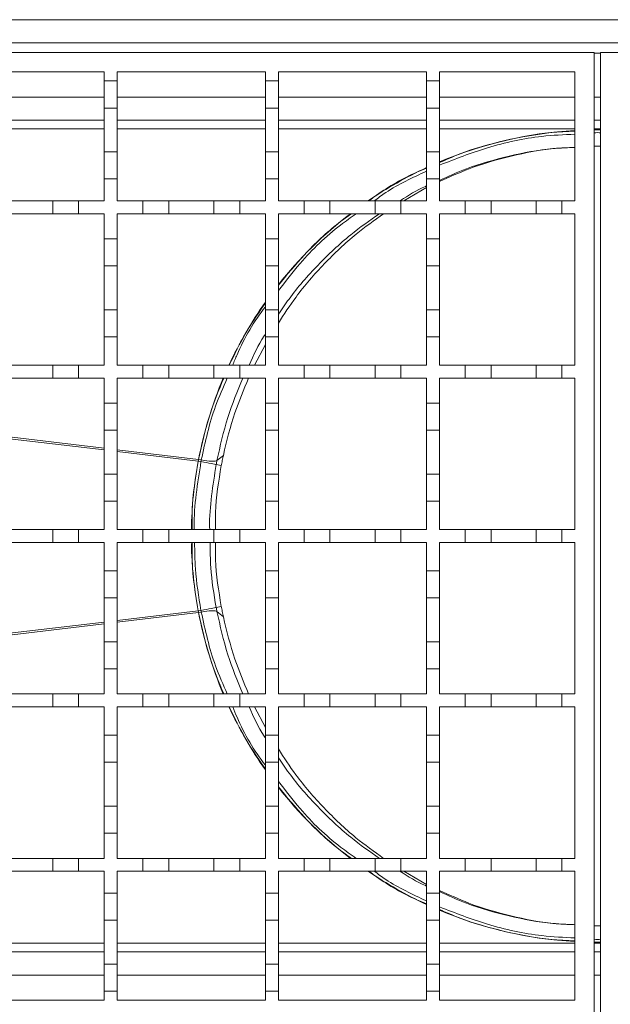
# Model space of a CAD drawing. Units: millimetres. Extents: x 405 to 1802, y 61 to 1325.
# Drawn here: x 944 to 1035, y 920 to 1073 of the extents above; entities that cross this region are included whole.
import ezdxf

# ---------------------------------------------------------------- set-up
doc = ezdxf.new("R2010")
doc.units = ezdxf.units.MM
doc.header["$LTSCALE"] = 7

msp = doc.modelspace()

# ---------------------------------------------------------------- linework, layer by layer
at = {"color": 7, "linetype": 'Continuous', "lineweight": 18}
for p, q in [((531.95, 1072.89), (1534.95, 1072.89)), ((1534.95, 1069.29), (531.95, 1069.29)), ((532.95, 1067.79), (1032.95, 1067.79)), ((1032.95, 1067.79), (1032.95, 917.79)), ((1033.95, 917.79), (1033.95, 1067.79)), ((1033.95, 1067.79), (1533.95, 1067.79)), ((1033.95, 1067.69), (1032.95, 1067.69)), ((933.95, 1064.79), (956.95, 1064.79)), ((956.95, 1064.79), (956.95, 1063.39)), ((958.95, 1064.79), (981.95, 1064.79)), ((958.95, 1063.39), (958.95, 1064.79)), ((981.95, 1064.79), (981.95, 1063.39)), ((983.95, 1064.79), (1006.95, 1064.79)), ((983.95, 1063.39), (983.95, 1064.79)), ((1006.95, 1064.79), (1006.95, 1063.39)), ((1008.95, 1064.79), (1029.95, 1064.79)), ((1008.95, 1063.39), (1008.95, 1064.79)), ((1029.95, 1064.79), (1029.95, 1044.79)), ((956.95, 1063.39), (958.95, 1063.39)), ((956.95, 1059.19), (956.95, 1063.39)), ((958.95, 1063.39), (958.95, 1059.19)), ((981.95, 1063.39), (983.95, 1063.39)), ((981.95, 1059.19), (981.95, 1063.39)), ((983.95, 1063.39), (983.95, 1059.19)), ((1006.95, 1063.39), (1008.95, 1063.39)), ((1006.95, 1059.19), (1006.95, 1063.39)), ((1008.95, 1063.39), (1008.95, 1059.19)), ((933.95, 1060.89), (956.95, 1060.89)), ((958.95, 1060.89), (981.95, 1060.89)), ((983.95, 1060.89), (1006.95, 1060.89)), ((1008.95, 1060.89), (1029.95, 1060.89)), ((1032.95, 1060.89), (1033.95, 1060.89)), ((958.95, 1059.19), (956.95, 1059.19)), ((956.95, 1059.19), (956.95, 1052.39)), ((958.95, 1052.39), (958.95, 1059.19)), ((983.95, 1059.19), (981.95, 1059.19)), ((981.95, 1059.19), (981.95, 1052.39)), ((983.95, 1052.39), (983.95, 1059.19)), ((1008.95, 1059.19), (1006.95, 1059.19)), ((1006.95, 1059.19), (1006.95, 1052.39)), ((1008.95, 1052.39), (1008.95, 1059.19)), ((956.95, 1057.29), (933.95, 1057.29)), ((981.95, 1057.29), (958.95, 1057.29)), ((1006.95, 1057.29), (983.95, 1057.29)), ((1029.95, 1057.29), (1008.95, 1057.29)), ((1033.95, 1057.29), (1032.95, 1057.29)), ((956.95, 1055.96), (933.95, 1055.96)), ((981.95, 1055.96), (958.95, 1055.96)), ((1006.95, 1055.96), (983.95, 1055.96)), ((1029.95, 1055.96), (1008.95, 1055.96)), ((1033.95, 1055.96), (1032.95, 1055.96)), ((1032.95, 1055.77), (1033.45, 1055.79)), ((1033.45, 1055.79), (1033.95, 1055.77)), ((1029.16, 1053.05), (1029.95, 1053.09)), ((956.95, 1052.39), (958.95, 1052.39)), ((956.95, 1048.19), (956.95, 1052.39)), ((958.95, 1052.39), (958.95, 1048.19)), ((981.95, 1052.39), (983.95, 1052.39)), ((981.95, 1048.19), (981.95, 1052.39)), ((983.95, 1052.39), (983.95, 1048.19)), ((1006.95, 1052.39), (1008.95, 1052.39)), ((1006.95, 1048.19), (1006.95, 1052.39)), ((1008.95, 1052.39), (1008.95, 1048.19)), ((956.95, 1048.19), (956.95, 1044.79)), ((958.95, 1048.19), (956.95, 1048.19)), ((958.95, 1044.79), (958.95, 1048.19)), ((981.95, 1048.19), (981.95, 1044.79)), ((983.95, 1048.19), (981.95, 1048.19)), ((983.95, 1044.79), (983.95, 1048.19)), ((1006.95, 1048.19), (1006.95, 1044.79)), ((1008.95, 1048.19), (1006.95, 1048.19)), ((1008.95, 1044.79), (1008.95, 1048.19)), ((1003.4, 1044.79), (1006.95, 1046.85)), ((941.95, 1044.79), (948.95, 1044.79)), ((948.95, 1044.79), (952.95, 1044.79)), ((948.95, 1042.79), (948.95, 1044.79)), ((952.95, 1044.79), (952.95, 1042.79)), ((952.95, 1044.79), (956.95, 1044.79)), ((958.95, 1044.79), (962.95, 1044.79)), ((962.95, 1044.79), (966.95, 1044.79)), ((962.95, 1042.79), (962.95, 1044.79)), ((966.95, 1044.79), (966.95, 1042.79)), ((966.95, 1044.79), (973.95, 1044.79)), ((973.95, 1044.79), (977.95, 1044.79)), ((973.95, 1042.79), (973.95, 1044.79)), ((977.95, 1044.79), (977.95, 1042.79)), ((977.95, 1044.79), (981.95, 1044.79)), ((983.95, 1044.79), (987.95, 1044.79)), ((987.95, 1044.79), (991.95, 1044.79)), ((987.95, 1042.79), (987.95, 1044.79)), ((991.95, 1044.79), (991.95, 1042.79)), ((991.95, 1044.79), (998.95, 1044.79)), ((998.95, 1042.79), (998.95, 1044.79)), ((998.95, 1044.79), (1002.95, 1044.79)), ((1002.95, 1044.79), (1002.95, 1042.79)), ((1002.95, 1044.79), (1006.95, 1044.79)), ((1008.95, 1044.79), (1012.95, 1044.79)), ((1012.95, 1042.79), (1012.95, 1044.79)), ((1012.95, 1044.79), (1016.95, 1044.79)), ((1016.95, 1044.79), (1016.95, 1042.79)), ((1016.95, 1044.79), (1023.95, 1044.79)), ((1023.95, 1044.79), (1027.95, 1044.79)), ((1023.95, 1042.79), (1023.95, 1044.79)), ((1027.95, 1044.79), (1027.95, 1042.79)), ((1027.95, 1044.79), (1029.95, 1044.79)), ((948.95, 1042.79), (941.95, 1042.79)), ((952.95, 1042.79), (948.95, 1042.79)), ((956.95, 1042.79), (952.95, 1042.79)), ((956.95, 1042.79), (956.95, 1038.89)), ((958.95, 1038.89), (958.95, 1042.79)), ((962.95, 1042.79), (958.95, 1042.79)), ((966.95, 1042.79), (962.95, 1042.79)), ((973.95, 1042.79), (966.95, 1042.79)), ((977.95, 1042.79), (973.95, 1042.79)), ((981.95, 1042.79), (977.95, 1042.79)), ((981.95, 1042.79), (981.95, 1038.89)), ((983.95, 1038.89), (983.95, 1042.79)), ((987.95, 1042.79), (983.95, 1042.79)), ((991.95, 1042.79), (987.95, 1042.79)), ((998.95, 1042.79), (991.95, 1042.79)), ((1002.95, 1042.79), (998.95, 1042.79)), ((1006.95, 1042.79), (1002.95, 1042.79)), ((1006.95, 1042.79), (1006.95, 1038.89)), ((1012.95, 1042.79), (1008.95, 1042.79)), ((1008.95, 1038.89), (1008.95, 1042.79)), ((1016.95, 1042.79), (1012.95, 1042.79)), ((1023.95, 1042.79), (1016.95, 1042.79)), ((1027.95, 1042.79), (1023.95, 1042.79)), ((1029.95, 1042.79), (1027.95, 1042.79)), ((1029.95, 1042.79), (1029.95, 1019.29)), ((956.95, 1038.89), (958.95, 1038.89)), ((956.95, 1034.69), (956.95, 1038.89)), ((958.95, 1038.89), (958.95, 1034.69)), ((981.95, 1038.89), (983.95, 1038.89)), ((981.95, 1034.69), (981.95, 1038.89)), ((983.95, 1038.89), (983.95, 1034.69)), ((1006.95, 1038.89), (1008.95, 1038.89)), ((1006.95, 1034.69), (1006.95, 1038.89)), ((1008.95, 1038.89), (1008.95, 1034.69)), ((958.95, 1034.69), (956.95, 1034.69)), ((956.95, 1034.69), (956.95, 1027.89)), ((958.95, 1027.89), (958.95, 1034.69)), ((983.95, 1034.69), (981.95, 1034.69)), ((981.95, 1034.69), (981.95, 1027.89)), ((983.95, 1027.89), (983.95, 1034.69)), ((1008.95, 1034.69), (1006.95, 1034.69)), ((1006.95, 1034.69), (1006.95, 1027.89)), ((1008.95, 1027.89), (1008.95, 1034.69)), ((956.95, 1027.89), (958.95, 1027.89)), ((956.95, 1023.69), (956.95, 1027.89)), ((958.95, 1027.89), (958.95, 1023.69)), ((981.95, 1027.89), (983.95, 1027.89)), ((981.95, 1023.69), (981.95, 1027.89)), ((983.95, 1027.89), (983.95, 1023.69)), ((1006.95, 1027.89), (1008.95, 1027.89)), ((1006.95, 1023.69), (1006.95, 1027.89)), ((1008.95, 1027.89), (1008.95, 1023.69)), ((958.95, 1023.69), (956.95, 1023.69)), ((956.95, 1023.69), (956.95, 1019.29)), ((958.95, 1019.29), (958.95, 1023.69)), ((981.95, 1023.69), (981.95, 1019.29)), ((983.95, 1023.69), (981.95, 1023.69)), ((983.95, 1019.29), (983.95, 1023.69)), ((1006.95, 1023.69), (1006.95, 1019.29)), ((1008.95, 1023.69), (1006.95, 1023.69)), ((1008.95, 1019.29), (1008.95, 1023.69)), ((980.27, 1019.29), (981.95, 1022.48)), ((941.95, 1019.29), (948.95, 1019.29)), ((948.95, 1019.29), (952.95, 1019.29)), ((948.95, 1017.29), (948.95, 1019.29)), ((952.95, 1019.29), (952.95, 1017.29)), ((952.95, 1019.29), (956.95, 1019.29)), ((958.95, 1019.29), (962.95, 1019.29)), ((962.95, 1019.29), (966.95, 1019.29)), ((962.95, 1017.29), (962.95, 1019.29)), ((966.95, 1019.29), (966.95, 1017.29)), ((966.95, 1019.29), (973.95, 1019.29)), ((973.95, 1019.29), (977.95, 1019.29)), ((973.95, 1017.29), (973.95, 1019.29)), ((977.95, 1019.29), (977.95, 1017.29)), ((977.95, 1019.29), (981.95, 1019.29)), ((983.95, 1019.29), (987.95, 1019.29)), ((987.95, 1019.29), (991.95, 1019.29)), ((987.95, 1017.29), (987.95, 1019.29)), ((991.95, 1019.29), (991.95, 1017.29)), ((991.95, 1019.29), (998.95, 1019.29)), ((998.95, 1017.29), (998.95, 1019.29)), ((998.95, 1019.29), (1002.95, 1019.29)), ((1002.95, 1019.29), (1002.95, 1017.29)), ((1002.95, 1019.29), (1006.95, 1019.29)), ((1008.95, 1019.29), (1012.95, 1019.29)), ((1012.95, 1017.29), (1012.95, 1019.29)), ((1012.95, 1019.29), (1016.95, 1019.29)), ((1016.95, 1019.29), (1016.95, 1017.29)), ((1016.95, 1019.29), (1023.95, 1019.29)), ((1023.95, 1017.29), (1023.95, 1019.29)), ((1023.95, 1019.29), (1027.95, 1019.29)), ((1027.95, 1019.29), (1027.95, 1017.29)), ((1027.95, 1019.29), (1029.95, 1019.29)), ((948.95, 1017.29), (941.95, 1017.29)), ((952.95, 1017.29), (948.95, 1017.29)), ((956.95, 1017.29), (952.95, 1017.29)), ((956.95, 1017.29), (956.95, 1013.39)), ((958.95, 1013.39), (958.95, 1017.29)), ((962.95, 1017.29), (958.95, 1017.29)), ((966.95, 1017.29), (962.95, 1017.29)), ((973.95, 1017.29), (966.95, 1017.29)), ((977.95, 1017.29), (973.95, 1017.29)), ((981.95, 1017.29), (977.95, 1017.29)), ((981.95, 1017.29), (981.95, 1013.39)), ((983.95, 1013.39), (983.95, 1017.29)), ((987.95, 1017.29), (983.95, 1017.29)), ((991.95, 1017.29), (987.95, 1017.29)), ((998.95, 1017.29), (991.95, 1017.29)), ((1002.95, 1017.29), (998.95, 1017.29)), ((1006.95, 1017.29), (1002.95, 1017.29)), ((1006.95, 1017.29), (1006.95, 1013.39)), ((1012.95, 1017.29), (1008.95, 1017.29)), ((1008.95, 1013.39), (1008.95, 1017.29)), ((1016.95, 1017.29), (1012.95, 1017.29)), ((1023.95, 1017.29), (1016.95, 1017.29)), ((1027.95, 1017.29), (1023.95, 1017.29)), ((1029.95, 1017.29), (1027.95, 1017.29)), ((1029.95, 1017.29), (1029.95, 993.79)), ((956.95, 1013.39), (958.95, 1013.39)), ((956.95, 1009.19), (956.95, 1013.39)), ((958.95, 1013.39), (958.95, 1009.19)), ((981.95, 1013.39), (983.95, 1013.39)), ((981.95, 1009.19), (981.95, 1013.39)), ((983.95, 1013.39), (983.95, 1009.19)), ((1006.95, 1013.39), (1008.95, 1013.39)), ((1006.95, 1009.19), (1006.95, 1013.39)), ((1008.95, 1013.39), (1008.95, 1009.19)), ((933.95, 1009.14), (956.95, 1006.41)), ((933.95, 1008.87), (956.95, 1006.14)), ((958.95, 1009.19), (956.95, 1009.19)), ((956.95, 1009.19), (956.95, 1002.39)), ((958.95, 1002.39), (958.95, 1009.19)), ((983.95, 1009.19), (981.95, 1009.19)), ((981.95, 1009.19), (981.95, 1002.39)), ((983.95, 1002.39), (983.95, 1009.19)), ((1008.95, 1009.19), (1006.95, 1009.19)), ((1006.95, 1009.19), (1006.95, 1002.39)), ((1008.95, 1002.39), (1008.95, 1009.19)), ((958.95, 1006.17), (971.58, 1004.68)), ((958.95, 1005.91), (971.53, 1004.41)), ((974.42, 1004.49), (975.42, 1005.31)), ((971.53, 1004.41), (971.95, 1004.34)), ((971.58, 1004.68), (972, 1004.6)), ((974.3, 1003.88), (975.1, 1003.71)), ((956.95, 1002.39), (958.95, 1002.39)), ((956.95, 998.19), (956.95, 1002.39)), ((958.95, 1002.39), (958.95, 998.19)), ((981.95, 1002.39), (983.95, 1002.39)), ((981.95, 998.19), (981.95, 1002.39)), ((983.95, 1002.39), (983.95, 998.19)), ((1006.95, 1002.39), (1008.95, 1002.39)), ((1006.95, 998.19), (1006.95, 1002.39)), ((1008.95, 1002.39), (1008.95, 998.19)), ((956.95, 998.19), (956.95, 993.79)), ((958.95, 998.19), (956.95, 998.19)), ((958.95, 993.79), (958.95, 998.19)), ((981.95, 998.19), (981.95, 993.79)), ((983.95, 998.19), (981.95, 998.19)), ((983.95, 993.79), (983.95, 998.19)), ((1006.95, 998.19), (1006.95, 993.79)), ((1008.95, 998.19), (1006.95, 998.19)), ((1008.95, 993.79), (1008.95, 998.19)), ((941.95, 993.79), (948.95, 993.79)), ((948.95, 993.79), (952.95, 993.79)), ((948.95, 991.79), (948.95, 993.79)), ((952.95, 993.79), (952.95, 991.79)), ((952.95, 993.79), (956.95, 993.79)), ((958.95, 993.79), (962.95, 993.79)), ((962.95, 993.79), (966.95, 993.79)), ((962.95, 991.79), (962.95, 993.79)), ((966.95, 993.79), (966.95, 991.79)), ((966.95, 993.79), (973.95, 993.79)), ((973.95, 993.79), (977.95, 993.79)), ((973.95, 991.79), (973.95, 993.79)), ((977.95, 993.79), (977.95, 991.79)), ((977.95, 993.79), (981.95, 993.79)), ((983.95, 993.79), (987.95, 993.79)), ((987.95, 991.79), (987.95, 993.79)), ((987.95, 993.79), (991.95, 993.79)), ((991.95, 993.79), (991.95, 991.79)), ((991.95, 993.79), (998.95, 993.79)), ((998.95, 993.79), (1002.95, 993.79)), ((998.95, 991.79), (998.95, 993.79)), ((1002.95, 993.79), (1002.95, 991.79)), ((1002.95, 993.79), (1006.95, 993.79)), ((1008.95, 993.79), (1012.95, 993.79)), ((1012.95, 991.79), (1012.95, 993.79)), ((1012.95, 993.79), (1016.95, 993.79)), ((1016.95, 993.79), (1016.95, 991.79)), ((1016.95, 993.79), (1023.95, 993.79)), ((1023.95, 991.79), (1023.95, 993.79)), ((1023.95, 993.79), (1027.95, 993.79)), ((1027.95, 993.79), (1027.95, 991.79)), ((1027.95, 993.79), (1029.95, 993.79)), ((948.95, 991.79), (941.95, 991.79)), ((952.95, 991.79), (948.95, 991.79)), ((956.95, 991.79), (952.95, 991.79)), ((956.95, 991.79), (956.95, 987.39)), ((958.95, 987.39), (958.95, 991.79)), ((962.95, 991.79), (958.95, 991.79)), ((966.95, 991.79), (962.95, 991.79)), ((973.95, 991.79), (966.95, 991.79)), ((977.95, 991.79), (973.95, 991.79)), ((981.95, 991.79), (977.95, 991.79)), ((981.95, 991.79), (981.95, 987.39)), ((983.95, 987.39), (983.95, 991.79)), ((987.95, 991.79), (983.95, 991.79)), ((991.95, 991.79), (987.95, 991.79)), ((998.95, 991.79), (991.95, 991.79)), ((1002.95, 991.79), (998.95, 991.79)), ((1006.95, 991.79), (1002.95, 991.79)), ((1006.95, 991.79), (1006.95, 987.39)), ((1008.95, 987.39), (1008.95, 991.79)), ((1012.95, 991.79), (1008.95, 991.79)), ((1016.95, 991.79), (1012.95, 991.79)), ((1023.95, 991.79), (1016.95, 991.79)), ((1027.95, 991.79), (1023.95, 991.79)), ((1029.95, 991.79), (1027.95, 991.79)), ((1029.95, 991.79), (1029.95, 968.29)), ((956.95, 987.39), (958.95, 987.39)), ((956.95, 983.19), (956.95, 987.39)), ((958.95, 987.39), (958.95, 983.19)), ((981.95, 987.39), (983.95, 987.39)), ((981.95, 983.19), (981.95, 987.39)), ((983.95, 987.39), (983.95, 983.19)), ((1006.95, 987.39), (1008.95, 987.39)), ((1006.95, 983.19), (1006.95, 987.39)), ((1008.95, 987.39), (1008.95, 983.19)), ((958.95, 983.19), (956.95, 983.19)), ((956.95, 983.19), (956.95, 976.39)), ((958.95, 976.39), (958.95, 983.19)), ((983.95, 983.19), (981.95, 983.19)), ((981.95, 983.19), (981.95, 976.39)), ((983.95, 976.39), (983.95, 983.19)), ((1008.95, 983.19), (1006.95, 983.19)), ((1006.95, 983.19), (1006.95, 976.39)), ((1008.95, 976.39), (1008.95, 983.19)), ((958.95, 979.68), (971.53, 981.18)), ((958.95, 979.42), (971.58, 980.91)), ((971.53, 981.18), (971.95, 981.25)), ((971.58, 980.91), (972, 980.99)), ((974.3, 981.7), (975.1, 981.88)), ((974.42, 981.1), (975.42, 980.28)), ((933.95, 976.72), (956.95, 979.45)), ((933.95, 976.45), (956.95, 979.18)), ((956.95, 972.19), (956.95, 976.39)), ((956.95, 976.39), (958.95, 976.39)), ((958.95, 976.39), (958.95, 972.19)), ((981.95, 972.19), (981.95, 976.39)), ((981.95, 976.39), (983.95, 976.39)), ((983.95, 976.39), (983.95, 972.19)), ((1006.95, 972.19), (1006.95, 976.39)), ((1006.95, 976.39), (1008.95, 976.39)), ((1008.95, 976.39), (1008.95, 972.19)), ((956.95, 972.19), (956.95, 968.29)), ((958.95, 972.19), (956.95, 972.19)), ((958.95, 968.29), (958.95, 972.19)), ((981.95, 972.19), (981.95, 968.29)), ((983.95, 972.19), (981.95, 972.19)), ((983.95, 968.29), (983.95, 972.19)), ((1006.95, 972.19), (1006.95, 968.29)), ((1008.95, 972.19), (1006.95, 972.19)), ((1008.95, 968.29), (1008.95, 972.19)), ((941.95, 968.29), (948.95, 968.29)), ((948.95, 968.29), (952.95, 968.29)), ((948.95, 966.29), (948.95, 968.29)), ((952.95, 968.29), (952.95, 966.29)), ((952.95, 968.29), (956.95, 968.29)), ((958.95, 968.29), (962.95, 968.29)), ((962.95, 968.29), (966.95, 968.29)), ((962.95, 966.29), (962.95, 968.29)), ((966.95, 968.29), (966.95, 966.29)), ((966.95, 968.29), (973.95, 968.29)), ((973.95, 968.29), (977.95, 968.29)), ((973.95, 966.29), (973.95, 968.29)), ((977.95, 968.29), (977.95, 966.29)), ((977.95, 968.29), (981.95, 968.29)), ((983.95, 968.29), (987.95, 968.29)), ((987.95, 966.29), (987.95, 968.29)), ((987.95, 968.29), (991.95, 968.29)), ((991.95, 968.29), (991.95, 966.29)), ((991.95, 968.29), (998.95, 968.29)), ((998.95, 966.29), (998.95, 968.29)), ((998.95, 968.29), (1002.95, 968.29)), ((1002.95, 968.29), (1002.95, 966.29)), ((1002.95, 968.29), (1006.95, 968.29)), ((1008.95, 968.29), (1012.95, 968.29)), ((1012.95, 968.29), (1016.95, 968.29)), ((1012.95, 966.29), (1012.95, 968.29)), ((1016.95, 968.29), (1016.95, 966.29)), ((1016.95, 968.29), (1023.95, 968.29)), ((1023.95, 966.29), (1023.95, 968.29)), ((1023.95, 968.29), (1027.95, 968.29)), ((1027.95, 968.29), (1027.95, 966.29)), ((1027.95, 968.29), (1029.95, 968.29)), ((948.95, 966.29), (941.95, 966.29)), ((952.95, 966.29), (948.95, 966.29)), ((956.95, 966.29), (952.95, 966.29)), ((956.95, 966.29), (956.95, 961.89)), ((962.95, 966.29), (958.95, 966.29)), ((958.95, 961.89), (958.95, 966.29)), ((966.95, 966.29), (962.95, 966.29)), ((973.95, 966.29), (966.95, 966.29)), ((977.95, 966.29), (973.95, 966.29)), ((981.95, 966.29), (977.95, 966.29)), ((981.95, 963.11), (980.27, 966.29)), ((981.95, 966.29), (981.95, 961.89)), ((983.95, 961.89), (983.95, 966.29)), ((987.95, 966.29), (983.95, 966.29)), ((991.95, 966.29), (987.95, 966.29)), ((998.95, 966.29), (991.95, 966.29)), ((1002.95, 966.29), (998.95, 966.29)), ((1006.95, 966.29), (1002.95, 966.29)), ((1006.95, 966.29), (1006.95, 961.89)), ((1008.95, 961.89), (1008.95, 966.29)), ((1012.95, 966.29), (1008.95, 966.29)), ((1016.95, 966.29), (1012.95, 966.29)), ((1023.95, 966.29), (1016.95, 966.29)), ((1027.95, 966.29), (1023.95, 966.29)), ((1029.95, 966.29), (1027.95, 966.29)), ((1029.95, 966.29), (1029.95, 942.79)), ((956.95, 961.89), (958.95, 961.89)), ((956.95, 957.69), (956.95, 961.89)), ((958.95, 961.89), (958.95, 957.69)), ((981.95, 961.89), (983.95, 961.89)), ((981.95, 957.69), (981.95, 961.89)), ((983.95, 961.89), (983.95, 957.69)), ((1006.95, 961.89), (1008.95, 961.89)), ((1006.95, 957.69), (1006.95, 961.89)), ((1008.95, 961.89), (1008.95, 957.69)), ((958.95, 957.69), (956.95, 957.69)), ((956.95, 957.69), (956.95, 950.89)), ((958.95, 950.89), (958.95, 957.69)), ((983.95, 957.69), (981.95, 957.69)), ((981.95, 957.69), (981.95, 950.89)), ((983.95, 950.89), (983.95, 957.69)), ((1008.95, 957.69), (1006.95, 957.69)), ((1006.95, 957.69), (1006.95, 950.89)), ((1008.95, 950.89), (1008.95, 957.69)), ((956.95, 946.69), (956.95, 950.89)), ((956.95, 950.89), (958.95, 950.89)), ((958.95, 950.89), (958.95, 946.69)), ((981.95, 946.69), (981.95, 950.89)), ((981.95, 950.89), (983.95, 950.89)), ((983.95, 950.89), (983.95, 946.69)), ((1006.95, 946.69), (1006.95, 950.89)), ((1006.95, 950.89), (1008.95, 950.89)), ((1008.95, 950.89), (1008.95, 946.69)), ((956.95, 946.69), (956.95, 942.79)), ((958.95, 946.69), (956.95, 946.69)), ((958.95, 942.79), (958.95, 946.69)), ((981.95, 946.69), (981.95, 942.79)), ((983.95, 946.69), (981.95, 946.69)), ((983.95, 942.79), (983.95, 946.69)), ((1006.95, 946.69), (1006.95, 942.79)), ((1008.95, 946.69), (1006.95, 946.69)), ((1008.95, 942.79), (1008.95, 946.69)), ((941.95, 942.79), (948.95, 942.79)), ((948.95, 940.79), (948.95, 942.79)), ((948.95, 942.79), (952.95, 942.79)), ((952.95, 942.79), (952.95, 940.79)), ((952.95, 942.79), (956.95, 942.79)), ((958.95, 942.79), (962.95, 942.79)), ((962.95, 940.79), (962.95, 942.79)), ((962.95, 942.79), (966.95, 942.79)), ((966.95, 942.79), (966.95, 940.79)), ((966.95, 942.79), (973.95, 942.79)), ((973.95, 940.79), (973.95, 942.79)), ((973.95, 942.79), (977.95, 942.79)), ((977.95, 942.79), (977.95, 940.79)), ((977.95, 942.79), (981.95, 942.79)), ((983.95, 942.79), (987.95, 942.79)), ((987.95, 940.79), (987.95, 942.79)), ((987.95, 942.79), (991.95, 942.79)), ((991.95, 942.79), (991.95, 940.79)), ((991.95, 942.79), (998.95, 942.79)), ((998.95, 940.79), (998.95, 942.79)), ((998.95, 942.79), (1002.95, 942.79)), ((1002.95, 942.79), (1002.95, 940.79)), ((1002.95, 942.79), (1006.95, 942.79)), ((1008.95, 942.79), (1012.95, 942.79)), ((1012.95, 940.79), (1012.95, 942.79)), ((1012.95, 942.79), (1016.95, 942.79)), ((1016.95, 942.79), (1016.95, 940.79)), ((1016.95, 942.79), (1023.95, 942.79)), ((1023.95, 940.79), (1023.95, 942.79)), ((1023.95, 942.79), (1027.95, 942.79)), ((1027.95, 942.79), (1029.95, 942.79)), ((1027.95, 942.79), (1027.95, 940.79)), ((948.95, 940.79), (941.95, 940.79)), ((952.95, 940.79), (948.95, 940.79)), ((956.95, 940.79), (952.95, 940.79)), ((956.95, 940.79), (956.95, 937.39)), ((962.95, 940.79), (958.95, 940.79)), ((958.95, 937.39), (958.95, 940.79)), ((966.95, 940.79), (962.95, 940.79)), ((973.95, 940.79), (966.95, 940.79)), ((977.95, 940.79), (973.95, 940.79)), ((981.95, 940.79), (977.95, 940.79)), ((981.95, 940.79), (981.95, 937.39)), ((983.95, 937.39), (983.95, 940.79)), ((987.95, 940.79), (983.95, 940.79)), ((991.95, 940.79), (987.95, 940.79)), ((998.95, 940.79), (991.95, 940.79)), ((1002.95, 940.79), (998.95, 940.79)), ((1006.95, 940.79), (1002.95, 940.79)), ((1006.95, 938.74), (1003.4, 940.79)), ((1006.95, 940.79), (1006.95, 937.39)), ((1008.95, 937.39), (1008.95, 940.79)), ((1012.95, 940.79), (1008.95, 940.79)), ((1016.95, 940.79), (1012.95, 940.79)), ((1023.95, 940.79), (1016.95, 940.79)), ((1027.95, 940.79), (1023.95, 940.79)), ((1029.95, 940.79), (1027.95, 940.79)), ((1029.95, 940.79), (1029.95, 920.79)), ((956.95, 937.39), (958.95, 937.39)), ((956.95, 933.19), (956.95, 937.39)), ((958.95, 937.39), (958.95, 933.19)), ((981.95, 937.39), (983.95, 937.39)), ((981.95, 933.19), (981.95, 937.39)), ((983.95, 937.39), (983.95, 933.19)), ((1006.95, 937.39), (1008.95, 937.39)), ((1006.95, 933.19), (1006.95, 937.39)), ((1008.95, 937.39), (1008.95, 933.19)), ((958.95, 933.19), (956.95, 933.19)), ((956.95, 933.19), (956.95, 926.39)), ((958.95, 926.39), (958.95, 933.19)), ((983.95, 933.19), (981.95, 933.19)), ((981.95, 933.19), (981.95, 926.39)), ((983.95, 926.39), (983.95, 933.19)), ((1008.95, 933.19), (1006.95, 933.19)), ((1006.95, 933.19), (1006.95, 926.39)), ((1008.95, 926.39), (1008.95, 933.19)), ((1029.95, 932.5), (1029.76, 932.51)), ((933.95, 929.63), (956.95, 929.63)), ((958.95, 929.63), (981.95, 929.63)), ((983.95, 929.63), (1006.95, 929.63)), ((1008.95, 929.63), (1029.95, 929.63)), ((1033.45, 929.79), (1032.95, 929.82)), ((1032.95, 929.63), (1033.95, 929.63)), ((1033.95, 929.82), (1033.45, 929.79)), ((956.95, 928.29), (933.95, 928.29)), ((981.95, 928.29), (958.95, 928.29)), ((1006.95, 928.29), (983.95, 928.29)), ((1029.95, 928.29), (1008.95, 928.29)), ((1033.95, 928.29), (1032.95, 928.29)), ((956.95, 922.19), (956.95, 926.39)), ((956.95, 926.39), (958.95, 926.39)), ((958.95, 926.39), (958.95, 922.19)), ((981.95, 922.19), (981.95, 926.39)), ((981.95, 926.39), (983.95, 926.39)), ((983.95, 926.39), (983.95, 922.19)), ((1006.95, 922.19), (1006.95, 926.39)), ((1006.95, 926.39), (1008.95, 926.39)), ((1008.95, 926.39), (1008.95, 922.19)), ((933.95, 924.69), (956.95, 924.69)), ((958.95, 924.69), (981.95, 924.69)), ((983.95, 924.69), (1006.95, 924.69)), ((1008.95, 924.69), (1029.95, 924.69)), ((1032.95, 924.69), (1033.95, 924.69)), ((956.95, 922.19), (956.95, 920.79)), ((958.95, 922.19), (956.95, 922.19)), ((958.95, 920.79), (958.95, 922.19)), ((981.95, 922.19), (981.95, 920.79)), ((983.95, 922.19), (981.95, 922.19)), ((983.95, 920.79), (983.95, 922.19)), ((1006.95, 922.19), (1006.95, 920.79)), ((1008.95, 922.19), (1006.95, 922.19)), ((1008.95, 920.79), (1008.95, 922.19)), ((956.95, 920.79), (933.95, 920.79)), ((981.95, 920.79), (958.95, 920.79)), ((1006.95, 920.79), (983.95, 920.79)), ((1029.95, 920.79), (1008.95, 920.79))]:
    msp.add_line(p, q, dxfattribs=at)
for start, end in [(93.1847, 112.8854), (90, 90.4547), (89.5453, 90), (114.8747, 124.3713), (127.472, 141.7868), (144.8314, 155.1253), (157.1146, 169.1298), (169.3733, 179.0905), (181.0598, 190.6267), (190.8702, 202.8854), (204.8747, 215.1686), (218.2132, 232.528), (235.6287, 245.1253), (247.1146, 266.8153), (269.5453, 270), (270, 270.4547)]:
    msp.add_arc((1033.45, 992.79), 63, start, end, dxfattribs=at)
for points, knots in [([(1008.95, 1050.73), (1010.01, 1051.19), (1013.27, 1052.65), (1019.06, 1054.22), (1025.04, 1055.4), (1028.7, 1055.55), (1029.95, 1055.6)], [0, 0, 0, 0, 0.15942, 0.494407, 0.826902, 1, 1, 1, 1]), ([(1008.95, 1050.33), (1011.41, 1051.29), (1016.55, 1053.28), (1023.66, 1054.84), (1028.24, 1055.06), (1029.95, 1055.14)], [0, 0, 0, 0, 0.365066, 0.763507, 1, 1, 1, 1]), ([(1032.95, 1055.34), (1033.12, 1055.36), (1033.45, 1055.4), (1033.79, 1055.36), (1033.95, 1055.34)], [0, 0, 0, 0, 0.499565, 1, 1, 1, 1]), ([(1008.95, 1047.77), (1010.48, 1048.47), (1014.06, 1050.11), (1020.03, 1051.81), (1025.54, 1052.91), (1028.87, 1053.05), (1029.95, 1053.09)], [0, 0, 0, 0, 0.230136, 0.541898, 0.851119, 1, 1, 1, 1]), ([(1008.95, 1047.97), (1010.33, 1048.59), (1013.81, 1050.16), (1019.72, 1051.79), (1025.12, 1052.87), (1028.29, 1053.01), (1029.16, 1053.05)], [0, 0, 0, 0, 0.216361, 0.546098, 0.875529, 1, 1, 1, 1]), ([(1032.95, 1053.26), (1033.13, 1053.28), (1033.46, 1053.31), (1033.8, 1053.28), (1033.95, 1053.27)], [0, 0, 0, 0, 0.529932, 1, 1, 1, 1]), ([(1032.95, 1053.26), (1033.12, 1053.28), (1033.45, 1053.31), (1033.79, 1053.28), (1033.95, 1053.26)], [0, 0, 0, 0, 0.499597, 1, 1, 1, 1]), ([(998, 1044.79), (998.39, 1045.09), (1000.71, 1046.81), (1003.72, 1048.53), (1006.45, 1049.66), (1006.95, 1049.87)], [0, 0, 0, 0, 0.142244, 0.841596, 1, 1, 1, 1]), ([(998.83, 1044.79), (999.42, 1045.23), (1001.92, 1047.09), (1004.77, 1048.4), (1006.95, 1049.4)], [0, 0, 0, 0, 0.234979, 1, 1, 1, 1]), ([(1002.89, 1044.83), (1004.14, 1045.64), (1005.45, 1046.49), (1006.89, 1047.09), (1006.95, 1047.12)], [0, 0, 0, 0, 0.955334, 1, 1, 1, 1]), ([(983.95, 1031.7), (985.27, 1033.3), (988.13, 1036.76), (991.99, 1040.44), (994.62, 1042.32), (995.28, 1042.79)], [0, 0, 0, 0, 0.391709, 0.848127, 1, 1, 1, 1]), ([(983.95, 1025.82), (984.84, 1027.19), (986.95, 1030.45), (991.01, 1035.08), (995.56, 1039.43), (998.84, 1041.77), (1000.28, 1042.79)], [0, 0, 0, 0, 0.2058463, 0.4907263, 0.776455, 1, 1, 1, 1]), ([(983.95, 1030.86), (985.05, 1032.29), (987.9, 1036), (992.03, 1040), (995.22, 1042.22), (996.04, 1042.79)], [0, 0, 0, 0, 0.318128, 0.824148, 1, 1, 1, 1]), ([(983.95, 1027.1), (984.49, 1027.93), (986.29, 1030.69), (990.04, 1034.88), (994.72, 1039.35), (998.12, 1041.74), (999.63, 1042.79)], [0, 0, 0, 0, 0.1332563, 0.4434377, 0.7530825, 1, 1, 1, 1]), ([(976.34, 1019.29), (977.26, 1021.2), (978.86, 1024.56), (981.02, 1027.61), (981.95, 1028.93)], [0, 0, 0, 0, 0.5672864, 1, 1, 1, 1]), ([(976.87, 1019.29), (977.09, 1019.84), (978.4, 1023.04), (980.15, 1026.09), (981.95, 1028.35), (981.95, 1028.35)], [0, 0, 0, 0, 0.169056, 0.999024, 1, 1, 1, 1]), ([(979.41, 1019.29), (980.11, 1020.85), (980.86, 1022.52), (981.88, 1024.03), (981.95, 1024.13)], [0, 0, 0, 0, 0.932437, 1, 1, 1, 1]), ([(971.58, 1004.68), (972.1, 1007.05), (973.04, 1011.36), (974.72, 1015.45), (975.47, 1017.29)], [0, 0, 0, 0, 0.5494015, 1, 1, 1, 1]), ([(972, 1004.6), (972.61, 1007.42), (973.56, 1011.78), (975.39, 1015.86), (976.03, 1017.29)], [0, 0, 0, 0, 0.647244, 1, 1, 1, 1]), ([(974.42, 1004.49), (974.92, 1006.75), (975.89, 1011.13), (977.6, 1015.28), (978.42, 1017.29)], [0, 0, 0, 0, 0.515451, 1, 1, 1, 1]), ([(975.42, 1005.31), (975.95, 1007.53), (976.94, 1011.63), (978.58, 1015.51), (979.34, 1017.29)], [0, 0, 0, 0, 0.540716, 1, 1, 1, 1]), ([(975.1, 1003.71), (975.15, 1003.98), (975.25, 1004.51), (975.36, 1005.04), (975.42, 1005.31)], [0, 0, 0, 0, 0.498887, 1, 1, 1, 1]), ([(970.58, 993.79), (970.56, 994.76), (970.5, 998.32), (971.1, 1001.84), (971.53, 1004.41)], [0, 0, 0, 0, 0.270899, 1, 1, 1, 1]), ([(970.9, 993.79), (970.9, 993.93), (970.84, 995.76), (971.16, 999.29), (971.68, 1002.65), (971.95, 1004.34)], [0, 0, 0, 0, 0.037048, 0.518526, 1, 1, 1, 1]), ([(971.95, 1004.34), (972.52, 1004.23), (973.09, 1004.12), (973.94, 1003.96), (974.23, 1003.9), (974.3, 1003.88)], [0, 0, 0, 0, 0.5, 0.5, 1, 1, 1, 1]), ([(972, 1004.6), (972.57, 1004.49), (973.15, 1004.42), (974.02, 1004.38), (974.32, 1004.41), (974.42, 1004.49)], [0, 0, 0, 0, 0.5, 0.5, 1, 1, 1, 1]), ([(973.3, 993.79), (973.3, 993.91), (973.24, 995.65), (973.54, 999.04), (974.05, 1002.27), (974.3, 1003.88)], [0, 0, 0, 0, 0.033345, 0.516674, 1, 1, 1, 1]), ([(974.2, 993.79), (974.19, 994.68), (974.13, 998.01), (974.69, 1001.3), (975.1, 1003.71)], [0, 0, 0, 0, 0.266581, 1, 1, 1, 1]), ([(971.53, 981.18), (971.1, 983.74), (970.5, 987.27), (970.56, 990.83), (970.58, 991.79)], [0, 0, 0, 0, 0.729101, 1, 1, 1, 1]), ([(971.95, 981.25), (971.59, 983.4), (971.01, 986.89), (970.98, 990.43), (970.96, 991.79)], [0, 0, 0, 0, 0.6129085, 1, 1, 1, 1]), ([(974.3, 981.7), (973.96, 983.76), (973.4, 987.11), (973.37, 990.49), (973.36, 991.79)], [0, 0, 0, 0, 0.6152668, 1, 1, 1, 1]), ([(975.1, 981.88), (974.69, 984.29), (974.13, 987.58), (974.19, 990.91), (974.2, 991.79)], [0, 0, 0, 0, 0.73347, 1, 1, 1, 1]), ([(975.47, 968.29), (974.72, 970.14), (973.04, 974.23), (972.1, 978.54), (971.58, 980.91)], [0, 0, 0, 0, 0.450633, 1, 1, 1, 1]), ([(971.95, 981.25), (972.52, 981.36), (973.09, 981.47), (973.94, 981.63), (974.23, 981.69), (974.3, 981.7)], [0, 0, 0, 0, 0.5, 0.5, 1, 1, 1, 1]), ([(972, 980.99), (972.57, 981.1), (973.15, 981.17), (974.02, 981.21), (974.32, 981.18), (974.42, 981.1)], [0, 0, 0, 0, 0.5, 0.5, 1, 1, 1, 1]), ([(976.03, 968.29), (975.39, 969.73), (973.56, 973.81), (972.61, 978.17), (972, 980.99)], [0, 0, 0, 0, 0.352799, 1, 1, 1, 1]), ([(978.43, 968.29), (977.6, 970.31), (975.89, 974.46), (974.92, 978.84), (974.42, 981.1)], [0, 0, 0, 0, 0.484581, 1, 1, 1, 1]), ([(975.42, 980.28), (975.36, 980.55), (975.25, 981.08), (975.15, 981.61), (975.1, 981.88)], [0, 0, 0, 0, 0.5011126, 1, 1, 1, 1]), ([(979.34, 968.29), (978.58, 970.08), (976.94, 973.97), (975.95, 978.07), (975.42, 980.28)], [0, 0, 0, 0, 0.460466, 1, 1, 1, 1]), ([(981.95, 956.66), (981.02, 957.98), (978.86, 961.03), (977.26, 964.39), (976.34, 966.29)], [0, 0, 0, 0, 0.432721, 1, 1, 1, 1]), ([(981.95, 957.24), (981.95, 957.24), (980.15, 959.5), (978.4, 962.56), (977.09, 965.75), (976.87, 966.29)], [0, 0, 0, 0, 0.000833, 0.831016, 1, 1, 1, 1]), ([(981.95, 961.46), (981.88, 961.56), (980.86, 963.07), (980.11, 964.74), (979.41, 966.29)], [0, 0, 0, 0, 0.067284, 1, 1, 1, 1]), ([(1000.28, 942.79), (998.82, 943.83), (995.53, 946.18), (990.97, 950.55), (986.93, 955.17), (984.83, 958.42), (983.95, 959.77)], [0, 0, 0, 0, 0.225728, 0.511366, 0.796124, 1, 1, 1, 1]), ([(999.63, 942.79), (998.12, 943.85), (994.71, 946.24), (990.04, 950.71), (986.29, 954.9), (984.49, 957.66), (983.95, 958.49)], [0, 0, 0, 0, 0.24677, 0.556441, 0.866663, 1, 1, 1, 1]), ([(996.04, 942.79), (995.21, 943.37), (992.02, 945.59), (987.9, 949.59), (985.05, 953.3), (983.95, 954.73)], [0, 0, 0, 0, 0.175667, 0.681757, 1, 1, 1, 1]), ([(995.28, 942.79), (994.62, 943.27), (991.99, 945.15), (988.13, 948.83), (985.27, 952.29), (983.95, 953.89)], [0, 0, 0, 0, 0.15187, 0.608346, 1, 1, 1, 1]), ([(1006.95, 935.72), (1006.45, 935.92), (1003.72, 937.06), (1000.71, 938.78), (998.39, 940.5), (998, 940.79)], [0, 0, 0, 0, 0.158485, 0.857832, 1, 1, 1, 1]), ([(1006.95, 936.19), (1004.77, 937.19), (1001.92, 938.5), (999.42, 940.36), (998.83, 940.79)], [0, 0, 0, 0, 0.76478, 1, 1, 1, 1]), ([(1006.95, 938.47), (1006.89, 938.5), (1005.43, 939.11), (1004.09, 939.97), (1002.82, 940.79)], [0, 0, 0, 0, 0.044182, 1, 1, 1, 1]), ([(1029.95, 932.5), (1028.85, 932.54), (1025.5, 932.68), (1019.97, 933.79), (1014.02, 935.49), (1010.46, 937.13), (1008.95, 937.82)], [0, 0, 0, 0, 0.151643, 0.46084, 0.77254, 1, 1, 1, 1]), ([(1029.76, 932.51), (1028.69, 932.55), (1025.31, 932.69), (1019.72, 933.79), (1013.81, 935.43), (1010.33, 937), (1008.95, 937.62)], [0, 0, 0, 0, 0.148659, 0.46902, 0.789668, 1, 1, 1, 1]), ([(1029.95, 930.45), (1028.25, 930.53), (1023.66, 930.75), (1016.55, 932.31), (1011.41, 934.3), (1008.95, 935.26)], [0, 0, 0, 0, 0.236477, 0.634963, 1, 1, 1, 1]), ([(1029.95, 929.99), (1028.7, 930.04), (1025.04, 930.19), (1019.06, 931.37), (1013.27, 932.94), (1010.01, 934.4), (1008.95, 934.86)], [0, 0, 0, 0, 0.1731181, 0.5056128, 0.8405791, 1, 1, 1, 1]), ([(1033.95, 932.33), (1033.79, 932.31), (1033.45, 932.28), (1033.12, 932.31), (1032.95, 932.33)], [0, 0, 0, 0, 0.499597, 1, 1, 1, 1]), ([(1033.95, 932.33), (1033.78, 932.31), (1033.57, 932.28), (1033.37, 932.3), (1033.34, 932.3)], [0, 0, 0, 0, 0.862277, 1, 1, 1, 1]), ([(1033.95, 930.25), (1033.79, 930.23), (1033.45, 930.19), (1033.12, 930.23), (1032.95, 930.25)], [0, 0, 0, 0, 0.499565, 1, 1, 1, 1])]:
    msp.add_open_spline(points, degree=3, knots=knots, dxfattribs=at)
for points in [[(971.53, 1004.41), (971.55, 1004.5), (971.57, 1004.59), (971.58, 1004.68)], [(971.53, 1004.41), (971.55, 1004.5), (971.57, 1004.59), (971.58, 1004.68)], [(971.95, 1004.34), (971.96, 1004.42), (971.98, 1004.51), (972, 1004.6)], [(974.3, 1003.88), (974.34, 1004.08), (974.38, 1004.29), (974.42, 1004.49)], [(971.58, 980.91), (971.57, 981), (971.55, 981.09), (971.53, 981.18)], [(971.58, 980.91), (971.57, 981), (971.55, 981.09), (971.53, 981.18)], [(972, 980.99), (971.98, 981.08), (971.96, 981.17), (971.95, 981.25)], [(974.42, 981.1), (974.38, 981.3), (974.34, 981.51), (974.3, 981.7)]]:
    msp.add_open_spline(points, degree=3, dxfattribs=at)

doc.saveas('drawing.dxf')
